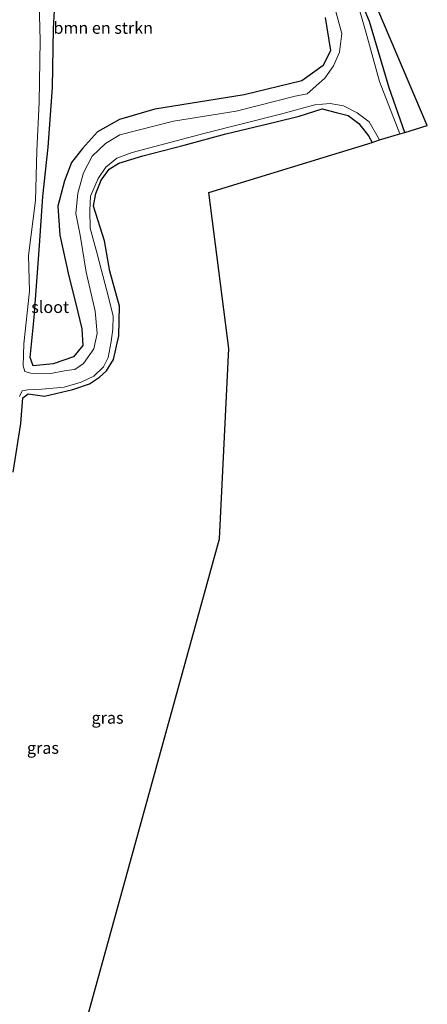
# Model space of a CAD drawing. Units: metres. Extents: x 120183 to 125705, y 500000 to 506250.
# Drawn here: x 124455 to 124541, y 502017 to 502225 of the extents above; entities that cross this region are included whole.
import ezdxf
from ezdxf.enums import TextEntityAlignment as Align

# ---------------------------------------------------------------- set-up
doc = ezdxf.new("R2010")
doc.units = ezdxf.units.M
for name, color, linetype, lineweight in [('B-ME-GR-BOMENSTRUIKEN-GV-B6', 93, 'Continuous', 18), ('B-ME-IE-GRASLAND-GV-B6', 93, 'Continuous', 18), ('B-ME-OG-WATER-GV-B6', 153, 'Continuous', 18)]:
    doc.layers.add(name, color=color, linetype=linetype, lineweight=lineweight)
doc.layers.add('B-ME-GW-INSTEEKWATERGANG-L-B1', color=10, linetype='Continuous')
doc.layers.add('B-ME-KG-KADASTRAAL-OPNAMEDTMGRENS-L-B1', color=10, linetype='Continuous')
doc.styles.add('NLCS-ISO', font='NLCS-ISO.TTF')

msp = doc.modelspace()

# ---------------------------------------------------------------- linework, layer by layer
at = {"layer": 'B-ME-GR-BOMENSTRUIKEN-GV-B6'}
msp.add_polyline3d([(124519.072, 502225.783, -0.944), (124520.23, 502218.859, -0.883), (124518.659, 502215.707, -0.798), (124514.185, 502212.458, -0.807), (124502.013, 502209.486, -0.982), (124483.104, 502206.435, -0.789), (124475.702, 502204.26, -0.756), (124471.019, 502201.663, -0.586), (124467.864, 502198.138, -0.751), (124465.562, 502195.156, -0.859), (124464.037, 502191.318, -0.94), (124462.685, 502185.942, -1.006), (124463.101, 502179.846, -1.077), (124464.977, 502171.196, -1.062), (124466.448, 502165.32, -1.053), (124467.717, 502160.066, -1.025), (124467.935, 502156.514, -1.029), (124465.976, 502154.138, -1.029), (124461.686, 502152.626, -1.029), (124457.43, 502152.2, -1.143), (124456.83, 502153.967, -1.157), (124457.645, 502162.428, -1.247), (124458.791, 502177.673, -1.322), (124459.526, 502188.009, -1.417), (124460.583, 502198.427, -1.299), (124461.559, 502211.042, -1.275), (124461.739, 502223.504, -1.247), (124462.292, 502233.715, -1.223)], dxfattribs=at)
at = {"layer": 'B-ME-GW-INSTEEKWATERGANG-L-B1'}
for points in [[(124535.913, 502201.538, -1.365), (124532.607, 502210.929, -1.469), (124528.413, 502225.004, -1.44), (124520.261, 502244.512, -1.407), (124513.844, 502256.433, -1.497), (124513.714, 502257.754, -1.506), (124514.658, 502257.727, -1.506), (124518.057, 502256.118, -1.554)], [(124519.072, 502225.783, -0.944), (124520.23, 502218.859, -0.883), (124518.659, 502215.707, -0.798), (124514.185, 502212.458, -0.807), (124502.013, 502209.486, -0.982), (124483.104, 502206.435, -0.789), (124475.702, 502204.26, -0.756), (124471.019, 502201.663, -0.586), (124467.864, 502198.138, -0.751), (124465.562, 502195.156, -0.859), (124464.037, 502191.318, -0.94), (124462.685, 502185.942, -1.006), (124463.101, 502179.846, -1.077), (124464.977, 502171.196, -1.062), (124466.448, 502165.32, -1.053), (124467.717, 502160.066, -1.025), (124467.935, 502156.514, -1.029), (124465.976, 502154.138, -1.029), (124461.686, 502152.626, -1.029), (124457.43, 502152.2, -1.143), (124456.83, 502153.967, -1.157), (124457.645, 502162.428, -1.247), (124458.791, 502177.673, -1.322), (124459.526, 502188.009, -1.417), (124460.583, 502198.427, -1.299), (124461.559, 502211.042, -1.275), (124461.739, 502223.504, -1.247), (124462.292, 502233.715, -1.223)], [(124453.221, 502129.787, -1.78), (124454.871, 502140.048, -1.766), (124455.253, 502145.446, -1.757), (124456.427, 502146.354, -1.761), (124459.865, 502145.854, -1.823), (124465.826, 502147.24, -1.667), (124469.329, 502148.429, -1.79), (124471.447, 502149.857, -1.771), (124472.954, 502151.168, -1.785), (124474.436, 502153.547, -1.676), (124475.517, 502158.551, -1.634), (124475.679, 502164.843, -1.483), (124473.66, 502172.237, -1.624), (124472.49, 502178.61, -1.473), (124470.172, 502185.988, -1.605), (124470.702, 502188.656, -1.615), (124471.777, 502191.451, -1.44), (124473.517, 502193.78, -1.478), (124475.545, 502195.048, -1.483), (124480.594, 502196.628, -1.61), (124489.322, 502198.869, -1.587), (124498.097, 502201.257, -1.554), (124508.728, 502203.759, -1.53), (124513.608, 502204.98, -1.52), (124518.436, 502206.498, -1.459), (124521.417, 502205.78, -1.346), (124523.898, 502205.132, -1.464), (124526.174, 502203.407, -1.45), (124528.243, 502200.813, -1.459), (124528.982, 502199.413, -1.431)]]:
    msp.add_polyline3d(points, dxfattribs=at)
at = {"layer": 'B-ME-IE-GRASLAND-GV-B6'}
for points in [[(124534.866, 502201.218, -1.988), (124530.575, 502212.309, -1.988), (124527.867, 502222.007, -1.988), (124525.578, 502230.149, -1.988), (124521.483, 502238.308, -1.988), (124515.985, 502249.314, -1.988), (124512.315, 502256.211, -1.988), (124512.302, 502257.561, -1.988), (124512.881, 502258.779, -1.988), (124513.617, 502259.261, -1.988), (124514.818, 502259.175, -1.988), (124517.231, 502258.075, -1.988), (124518.057, 502256.118, -1.554), (124514.658, 502257.727, -1.506), (124513.714, 502257.754, -1.506), (124513.844, 502256.433, -1.497), (124520.261, 502244.512, -1.407), (124528.413, 502225.004, -1.44), (124532.607, 502210.929, -1.469), (124535.913, 502201.538, -1.365), (124534.866, 502201.218, -1.988)], [(124535.913, 502201.538, -1.365), (124532.607, 502210.929, -1.469), (124528.413, 502225.004, -1.44), (124520.261, 502244.512, -1.407), (124513.844, 502256.433, -1.497), (124513.714, 502257.754, -1.506), (124514.658, 502257.727, -1.506), (124518.057, 502256.118, -1.554), (124518.364, 502255.405, -1.36), (124540.627, 502202.983, -1.365), (124535.913, 502201.538, -1.365)], [(124520.398, 502230.444, -1.988), (124522.627, 502222.419, -1.988), (124522.088, 502218.497, -1.988), (124520.842, 502215.591, -1.988), (124519.028, 502212.988, -1.988), (124515.309, 502209.715, -1.988), (124512.754, 502209.182, -1.988), (124500.293, 502206.026, -1.988), (124487.074, 502203.92, -1.988), (124475.74, 502201.044, -1.988), (124472.736, 502199.173, -1.988), (124469.876, 502196.545, -1.988), (124468.107, 502192.969, -1.988), (124466.855, 502188.734, -1.988), (124466.47, 502184.402, -1.988), (124467.388, 502179.813, -1.988), (124468.62, 502171.988, -1.988), (124470.513, 502163.76, -1.988), (124470.929, 502159.082, -1.988), (124470.272, 502155.799, -1.988), (124468.1, 502152.729, -1.988), (124466.214, 502151.461, -1.988), (124464.431, 502151.261, -1.988), (124460.831, 502150.515, -1.988), (124456.95, 502150.72, -1.988), (124455.728, 502151.011, -1.988), (124455.342, 502152.208, -1.988), (124455.488, 502156.857, -1.988), (124456.675, 502168.041, -1.988), (124456.437, 502175.538, -1.988), (124457.959, 502187.157, -1.988), (124458.215, 502197.683, -1.988), (124458.706, 502207.958, -1.988), (124458.894, 502220.974, -1.988), (124458.566, 502234.254, -1.988)], [(124462.292, 502233.715, -1.223), (124461.739, 502223.504, -1.247), (124461.559, 502211.042, -1.275), (124460.583, 502198.427, -1.299), (124459.526, 502188.009, -1.417), (124458.791, 502177.673, -1.322), (124457.645, 502162.428, -1.247), (124456.83, 502153.967, -1.157), (124457.43, 502152.2, -1.143), (124461.686, 502152.626, -1.029), (124465.976, 502154.138, -1.029), (124467.935, 502156.514, -1.029), (124467.717, 502160.066, -1.025), (124466.448, 502165.32, -1.053), (124464.977, 502171.196, -1.062), (124463.101, 502179.846, -1.077), (124462.685, 502185.942, -1.006), (124464.037, 502191.318, -0.94), (124465.562, 502195.156, -0.859), (124467.864, 502198.138, -0.751), (124471.019, 502201.663, -0.586), (124475.702, 502204.26, -0.756), (124483.104, 502206.435, -0.789), (124502.013, 502209.486, -0.982), (124514.185, 502212.458, -0.807), (124518.659, 502215.707, -0.798), (124520.23, 502218.859, -0.883), (124519.072, 502225.783, -0.944)], [(124454.541, 502145.771, -1.988), (124455.124, 502146.922, -1.988), (124456.34, 502147.174, -1.988), (124459.295, 502147.286, -1.988), (124463.984, 502147.751, -1.988), (124467.593, 502148.764, -1.988), (124470.278, 502150.057, -1.988), (124472.265, 502152.03, -1.988), (124473.265, 502154.013, -1.988), (124473.935, 502157.343, -1.988), (124474.292, 502159.988, -1.988), (124474.351, 502162.799, -1.988), (124472.972, 502168.096, -1.988), (124470.983, 502175.888, -1.988), (124469.514, 502181.293, -1.988), (124469.393, 502185.048, -1.988), (124469.569, 502188.097, -1.988), (124471.167, 502191.779, -1.988), (124472.772, 502194.22, -1.988), (124475.119, 502196.068, -1.988), (124478.339, 502197.32, -1.988), (124493.437, 502201.33, -1.988), (124509.671, 502205.398, -1.988), (124516.924, 502207.382, -1.988), (124520.155, 502207.667, -1.988), (124522.976, 502207.171, -1.988), (124525.862, 502205.705, -1.988), (124528.389, 502203.779, -1.988), (124530.572, 502199.999, -1.988), (124528.982, 502199.413, -1.431), (124528.243, 502200.813, -1.459), (124526.174, 502203.407, -1.45), (124523.898, 502205.132, -1.464), (124521.417, 502205.78, -1.346), (124518.436, 502206.498, -1.459), (124513.608, 502204.98, -1.52), (124508.728, 502203.759, -1.53), (124498.097, 502201.257, -1.554), (124489.322, 502198.869, -1.587), (124480.594, 502196.628, -1.61), (124475.545, 502195.048, -1.483), (124473.517, 502193.78, -1.478), (124471.777, 502191.451, -1.44), (124470.702, 502188.656, -1.615), (124470.172, 502185.988, -1.605), (124472.49, 502178.61, -1.473), (124473.66, 502172.237, -1.624), (124475.679, 502164.843, -1.483), (124475.517, 502158.551, -1.634), (124474.436, 502153.547, -1.676), (124472.954, 502151.168, -1.785), (124471.447, 502149.857, -1.771), (124469.329, 502148.429, -1.79), (124465.826, 502147.24, -1.667), (124459.865, 502145.854, -1.823), (124456.427, 502146.354, -1.761), (124455.253, 502145.446, -1.757), (124454.871, 502140.048, -1.766), (124453.221, 502129.787, -1.78)], [(124453.221, 502129.787, -1.78), (124454.871, 502140.048, -1.766), (124455.253, 502145.446, -1.757), (124456.427, 502146.354, -1.761), (124459.865, 502145.854, -1.823), (124465.826, 502147.24, -1.667), (124469.329, 502148.429, -1.79), (124471.447, 502149.857, -1.771), (124472.954, 502151.168, -1.785), (124474.436, 502153.547, -1.676), (124475.517, 502158.551, -1.634), (124475.679, 502164.843, -1.483), (124473.66, 502172.237, -1.624), (124472.49, 502178.61, -1.473), (124470.172, 502185.988, -1.605), (124470.702, 502188.656, -1.615), (124471.777, 502191.451, -1.44), (124473.517, 502193.78, -1.478), (124475.545, 502195.048, -1.483), (124480.594, 502196.628, -1.61), (124489.322, 502198.869, -1.587), (124498.097, 502201.257, -1.554), (124508.728, 502203.759, -1.53), (124513.608, 502204.98, -1.52), (124518.436, 502206.498, -1.459), (124521.417, 502205.78, -1.346), (124523.898, 502205.132, -1.464), (124526.174, 502203.407, -1.45), (124528.243, 502200.813, -1.459), (124528.982, 502199.413, -1.431), (124494.536, 502188.852, -1.393), (124498.75, 502155.899, -1.421), (124496.801, 502115.676, -1.487), (124463.728, 501995.84, -1.483)]]:
    msp.add_polyline3d(points, dxfattribs=at)
at = {"layer": 'B-ME-KG-KADASTRAAL-OPNAMEDTMGRENS-L-B1'}
msp.add_polyline3d([(124375.725, 501850.872, -0.969), (124390.413, 501845.895, -1.108), (124404.729, 501873.94, -1.07), (124406.364, 501885.589, -1.118), (124406.581, 501887.105, -1.156), (124408.777, 501903.114, -0.793), (124412.535, 501909.456, -0.954), (124414.875, 501913.404, -0.883), (124420.319, 501922.685, -1.02), (124421.549, 501924.781, -1.369), (124422.738, 501926.828, -1.988), (124427.87, 501935.391, -1.988), (124428.657, 501936.772, -1.539), (124436.144, 501949.279, -1.525), (124463.728, 501995.84, -1.483), (124496.801, 502115.676, -1.487), (124498.75, 502155.899, -1.421), (124494.536, 502188.852, -1.393), (124528.982, 502199.413, -1.431), (124530.572, 502199.999, -1.988), (124534.866, 502201.218, -1.988), (124535.913, 502201.538, -1.365), (124540.627, 502202.983, -1.365), (124518.364, 502255.405, -1.36)], dxfattribs=at)
at = {"layer": 'B-ME-OG-WATER-GV-B6'}
for points in [[(124458.566, 502234.254, -1.988), (124458.894, 502220.974, -1.988), (124458.706, 502207.958, -1.988), (124458.215, 502197.683, -1.988), (124457.959, 502187.157, -1.988), (124456.437, 502175.538, -1.988), (124456.675, 502168.041, -1.988), (124455.488, 502156.857, -1.988), (124455.342, 502152.208, -1.988), (124455.728, 502151.011, -1.988), (124456.95, 502150.72, -1.988), (124460.831, 502150.515, -1.988), (124464.431, 502151.261, -1.988), (124466.214, 502151.461, -1.988), (124468.1, 502152.729, -1.988), (124470.272, 502155.799, -1.988), (124470.929, 502159.082, -1.988), (124470.513, 502163.76, -1.988), (124468.62, 502171.988, -1.988), (124467.388, 502179.813, -1.988), (124466.47, 502184.402, -1.988), (124466.855, 502188.734, -1.988), (124468.107, 502192.969, -1.988), (124469.876, 502196.545, -1.988), (124472.736, 502199.173, -1.988), (124475.74, 502201.044, -1.988), (124487.074, 502203.92, -1.988), (124500.293, 502206.026, -1.988), (124512.754, 502209.182, -1.988), (124515.309, 502209.715, -1.988), (124519.028, 502212.988, -1.988), (124520.842, 502215.591, -1.988), (124522.088, 502218.497, -1.988), (124522.627, 502222.419, -1.988), (124520.398, 502230.444, -1.988)], [(124525.578, 502230.149, -1.988), (124527.867, 502222.007, -1.988), (124530.575, 502212.309, -1.988), (124534.866, 502201.218, -1.988), (124530.572, 502199.999, -1.988), (124528.389, 502203.779, -1.988), (124525.862, 502205.705, -1.988), (124522.976, 502207.171, -1.988), (124520.155, 502207.667, -1.988), (124516.924, 502207.382, -1.988), (124509.671, 502205.398, -1.988), (124493.437, 502201.33, -1.988), (124478.339, 502197.32, -1.988), (124475.119, 502196.068, -1.988), (124472.772, 502194.22, -1.988), (124471.167, 502191.779, -1.988), (124469.569, 502188.097, -1.988), (124469.393, 502185.048, -1.988), (124469.514, 502181.293, -1.988), (124470.983, 502175.888, -1.988), (124472.972, 502168.096, -1.988), (124474.351, 502162.799, -1.988), (124474.292, 502159.988, -1.988), (124473.935, 502157.343, -1.988), (124473.265, 502154.013, -1.988), (124472.265, 502152.03, -1.988), (124470.278, 502150.057, -1.988), (124467.593, 502148.764, -1.988), (124463.984, 502147.751, -1.988), (124459.295, 502147.286, -1.988), (124456.34, 502147.174, -1.988), (124455.124, 502146.922, -1.988), (124454.541, 502145.771, -1.988)]]:
    msp.add_polyline3d(points, dxfattribs=at)

# ---------------------------------------------------------------- texts
at = {"layer": 'B-ME-GR-BOMENSTRUIKEN-GV-B6', "ltscale": 0.2, "style": 'NLCS-ISO'}
msp.add_text('bmn en strkn', height=2.5, dxfattribs=at).set_placement((124472.2361, 502223.6193), align=Align.MIDDLE_CENTER)
at = {"layer": 'B-ME-IE-GRASLAND-GV-B6', "ltscale": 0.2, "style": 'NLCS-ISO'}
for p in [(124473.1525, 502077.8885), (124459.513, 502071.529)]:
    msp.add_text('gras', height=2.5, dxfattribs=at).set_placement(p, align=Align.MIDDLE_CENTER)
at = {"layer": 'B-ME-OG-WATER-GV-B6', "ltscale": 0.2, "style": 'NLCS-ISO'}
msp.add_text('sloot', height=2.5, dxfattribs=at).set_placement((124461.0428, 502164.6473), align=Align.MIDDLE_CENTER)

doc.saveas('drawing.dxf')
